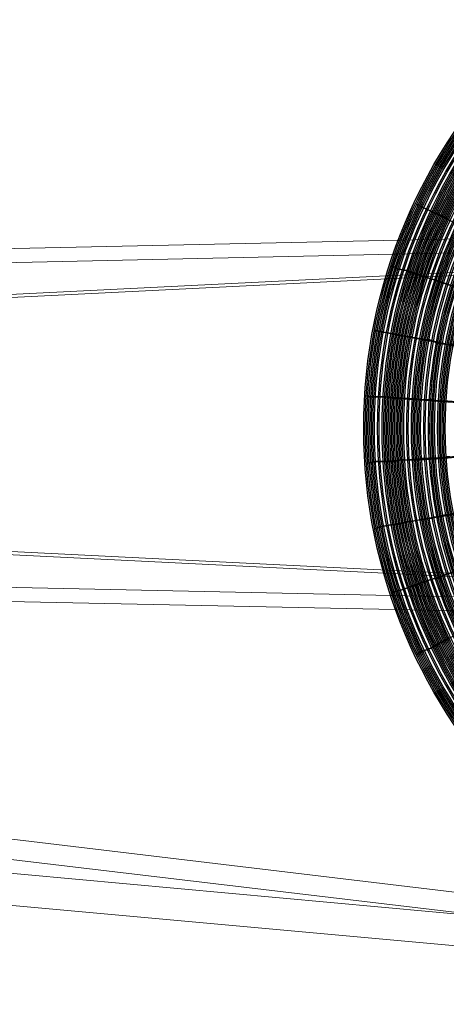
# Model space of a CAD drawing. Units: millimetres. Extents: x 346451 to 354682, y 96572 to 106010.
# Drawn here: x 348757 to 348894, y 100652 to 100970 of the extents above; entities that cross this region are included whole.
import ezdxf

# ---------------------------------------------------------------- set-up
doc = ezdxf.new("R2010")
doc.units = ezdxf.units.MM
doc.layers.add('МАФЫ НАШИ', color=250, linetype='Continuous', lineweight=25)

# ---------------------------------------------------------------- blocks, each defined once
blk = doc.blocks.new('78шгльнгннг')
at = {"layer": 'МАФЫ НАШИ', "lineweight": 13}
for points in [[(9614.99, -3212.17), (10175.02, -3199.74), (10155.14, -3195.77), (9603.56, -3207.69), (9603.56, -3152.04), (10155.14, -3086.44)], [(9614.99, -3285.71), (10175.02, -3313.54), (10155.14, -3313.54), (9603.56, -3286.21), (9603.56, -3230.55), (10155.14, -3203.22)], [(9614.99, -3231.05), (10175.02, -3203.22), (10175.02, -3313.54)], [(9614.99, -3305.09), (10175.02, -3317.02), (10175.02, -3426.34)], [(9614.99, -3359.25), (10175.02, -3426.34), (10155.14, -3430.31), (9603.56, -3364.72), (9603.56, -3309.56), (10155.14, -3320.99)], [(9614.99, -3378.14), (10175.02, -3429.32), (10175.02, -3536.16)], [(9614.99, -3431.31), (10175.02, -3536.16), (10155.14, -3544.61), (9603.56, -3441.74), (9603.56, -3387.58), (10155.14, -3437.77)]]:
    blk.add_lwpolyline(points, dxfattribs=at)
at = {"layer": 'МАФЫ НАШИ', "lineweight": 25}
for points in [[(10031.9, -3232.54), (10024.95, -3231.05), (10018.98, -3230.05), (10015.51, -3229.56), (10014.02, -3229.06), (10014.51, -3229.06, 0.006024), (10104.74, -3246.37, 0.000727)], [(10177.86, -3243.67, -0.000021), (10175.95, -3259.82, -0.00019), (10146.2, -3257.88), (10134.77, -3257.39), (10123.34, -3256.39), (10112.9, -3255.89), (10103.96, -3255.4, -0.004003), (10011.53, -3249.43), (10013.02, -3249.43), (10016.5, -3249.93), (10022.46, -3250.43), (10029.92, -3250.93), (10038.86, -3251.42), (10049.79, -3251.92), (10062.22, -3252.91), (10076.63, -3253.91), (10092.03, -3254.4, -0.000124), (10175.97, -3259.44, -0.000124), (10206.88, -3180.52)], [(10107.44, -3237.51, -0.0011), (10019.48, -3209.18), (10018.98, -3209.18), (10020.97, -3209.68), (10024.45, -3210.67), (10029.42, -3212.17), (10036.38, -3214.65)], [(10031.41, -3191.79), (10028.43, -3190.3), (10026.94, -3189.8, 0.006304), (10110.92, -3229.06)], [(10145.34, -3337.46, 0.000124), (10175.95, -3259.42, 0.00019), (10146.2, -3261.86), (10134.77, -3262.35), (10123.34, -3263.35), (10112.9, -3263.85), (10103.96, -3264.34, 0.004003), (10011.53, -3270.31), (10013.02, -3270.31), (10016.5, -3269.81), (10022.46, -3269.81), (10029.92, -3269.31), (10038.86, -3268.32), (10049.79, -3267.82), (10062.22, -3266.83), (10076.63, -3266.33), (10092.03, -3265.34)], [(10104.95, -3273.29, -0.005168), (10014.51, -3290.68), (10014.02, -3290.68), (10015.51, -3290.68), (10018.98, -3289.69), (10024.95, -3288.69), (10031.9, -3287.2)], [(10036.38, -3305.09), (10029.42, -3307.57), (10024.45, -3309.07), (10020.97, -3310.56), (10018.98, -3311.05), (10019.48, -3310.56, -0.0011), (10107.44, -3282.23)], [(10110.92, -3290.68, 0.006304), (10026.94, -3329.94), (10028.43, -3329.44), (10031.41, -3327.95)]]:
    blk.add_lwpolyline(points, format="xyb", dxfattribs=at)
for points in [[(10031.9, -3192.29), (10031.41, -3191.79), (10029.42, -3190.8), (10026.94, -3189.8), (10023.95, -3188.31), (10021.97, -3187.32), (10021.47, -3187.32), (10021.97, -3187.32), (10023.95, -3188.31), (10026.94, -3189.8), (10029.42, -3190.8), (10031.41, -3191.79)], [(10024.95, -3210.67), (10023.95, -3210.67), (10021.97, -3209.68), (10018.98, -3208.69), (10016, -3208.19), (10014.02, -3207.2), (10013.52, -3207.2), (10014.02, -3207.2), (10016, -3208.19), (10018.98, -3208.69), (10021.97, -3209.68), (10023.95, -3210.67)], [(10038.86, -3215.64), (10038.36, -3215.15), (10036.38, -3214.65), (10033.4, -3213.66), (10030.41, -3212.66), (10028.43, -3212.17), (10027.43, -3211.67), (10028.43, -3212.17), (10030.41, -3212.66), (10033.4, -3213.66), (10036.38, -3214.65), (10038.36, -3215.15)], [(10019.98, -3230.05), (10018.98, -3230.05), (10017, -3229.56), (10014.02, -3229.06), (10011.03, -3228.56), (10009.05, -3228.07), (10008.05, -3228.07), (10009.05, -3228.07), (10011.03, -3228.56), (10014.02, -3229.06), (10017, -3229.56), (10018.98, -3230.05)], [(10034.39, -3233.04), (10033.89, -3232.54), (10031.41, -3232.54), (10028.43, -3232.04), (10025.94, -3231.05), (10023.46, -3231.05), (10022.96, -3230.55), (10023.46, -3231.05), (10025.94, -3231.05), (10028.43, -3232.04), (10031.41, -3232.54), (10033.89, -3232.54)], [(10017.49, -3249.93), (10016.5, -3249.93), (10014.51, -3249.93), (10011.53, -3249.43), (10008.55, -3249.43), (10006.06, -3249.43), (10005.57, -3248.94), (10006.06, -3249.43), (10008.55, -3249.43), (10011.53, -3249.43), (10014.51, -3249.93), (10016.5, -3249.93)], [(10032.4, -3250.93), (10031.41, -3250.93), (10029.42, -3250.93), (10026.44, -3250.43), (10023.46, -3250.43), (10020.97, -3249.93), (10020.48, -3249.93), (10020.97, -3249.93), (10023.46, -3250.43), (10026.44, -3250.43), (10029.42, -3250.93), (10031.41, -3250.93)], [(10017.49, -3269.81), (10016.5, -3269.81), (10014.51, -3270.31), (10011.53, -3270.31), (10008.55, -3270.31), (10006.06, -3270.8), (10005.57, -3270.8), (10006.06, -3270.8), (10008.55, -3270.31), (10011.53, -3270.31), (10014.51, -3270.31), (10016.5, -3269.81)], [(10032.4, -3268.81), (10031.41, -3268.81), (10029.42, -3269.31), (10026.44, -3269.31), (10023.46, -3269.31), (10020.97, -3269.81), (10020.48, -3269.81), (10020.97, -3269.81), (10023.46, -3269.31), (10026.44, -3269.31), (10029.42, -3269.31), (10031.41, -3268.81)], [(10034.39, -3286.7), (10033.89, -3287.2), (10031.41, -3287.7), (10028.43, -3288.19), (10025.94, -3288.69), (10023.46, -3289.19), (10022.96, -3289.19), (10023.46, -3289.19), (10025.94, -3288.69), (10028.43, -3288.19), (10031.41, -3287.7), (10033.89, -3287.2)], [(10019.98, -3289.69), (10018.98, -3289.69), (10017, -3290.18), (10014.02, -3290.68), (10011.03, -3291.18), (10009.05, -3291.67), (10008.05, -3292.17), (10009.05, -3291.67), (10011.03, -3291.18), (10014.02, -3290.68), (10017, -3290.18), (10018.98, -3289.69)], [(10038.86, -3304.59), (10038.36, -3304.59), (10036.38, -3305.59), (10033.4, -3306.08), (10030.41, -3307.08), (10028.43, -3308.07), (10027.43, -3308.07), (10028.43, -3308.07), (10030.41, -3307.08), (10033.4, -3306.08), (10036.38, -3305.59), (10038.36, -3304.59)], [(10024.95, -3309.07), (10023.95, -3309.07), (10021.97, -3310.06), (10018.98, -3311.05), (10016, -3312.05), (10014.02, -3312.54), (10013.52, -3312.54), (10014.02, -3312.54), (10016, -3312.05), (10018.98, -3311.05), (10021.97, -3310.06), (10023.95, -3309.07)], [(10031.9, -3327.45), (10031.41, -3327.95), (10029.42, -3328.94), (10026.94, -3330.43), (10023.95, -3331.43), (10021.97, -3332.42), (10021.47, -3332.92), (10021.97, -3332.42), (10023.95, -3331.43), (10026.94, -3330.43), (10029.42, -3328.94), (10031.41, -3327.95)]]:
    blk.add_lwpolyline(points, close=True, dxfattribs=at)
for radius in [171.19, 171.19, 171.19, 170.69, 170.69, 170.69, 170.69, 170.2, 170.2, 169.7, 169.7, 169.2, 169.2, 168.7, 168.7, 168.21, 168.21, 167.71, 167.71, 166.72, 166.72, 166.22, 166.22, 165.23, 165.23, 165.23, 165.23, 164.73, 164.73, 164.73, 164.73, 164.73, 164.73, 164.23, 163.74, 163.74, 163.74, 163.24, 163.24, 163.24, 162.74, 162.24, 162.24, 162.24, 161.75, 161.75, 161.75, 161.25, 161.25, 161.25, 160.75, 160.75, 160.75, 160.26, 160.26, 160.26, 159.76, 159.76, 159.76, 159.26, 159.26, 159.26, 159.26, 159.26, 159.26, 159.26, 158.77, 158.27, 157.28, 156.78, 155.78, 155.78, 155.78, 155.78, 155.78, 155.78, 155.78, 155.29, 155.29, 155.29, 155.29, 154.79, 154.79, 154.29, 154.29, 153.8, 153.8, 153.8, 153.8, 153.3, 153.3, 152.8, 152.8, 151.81, 151.81, 151.81, 151.81, 151.31, 151.31, 150.32, 150.32, 149.82, 149.82, 149.82, 149.32, 148.83, 148.83, 148.33, 148.33, 148.33, 147.34, 147.34, 146.84, 146.84, 146.84, 146.34, 146.34, 145.85, 145.85, 145.85, 145.35, 145.35, 144.85, 144.85]:
    blk.add_circle((10175.76, -3259.62), radius, dxfattribs=at)

msp = doc.modelspace()

# ---------------------------------------------------------------- block references
at = {"layer": 'МАФЫ НАШИ', "lineweight": 25}
msp.add_blockref('78шгльнгннг', (338863.18, 104097.86), dxfattribs=at)

doc.saveas('drawing.dxf')
